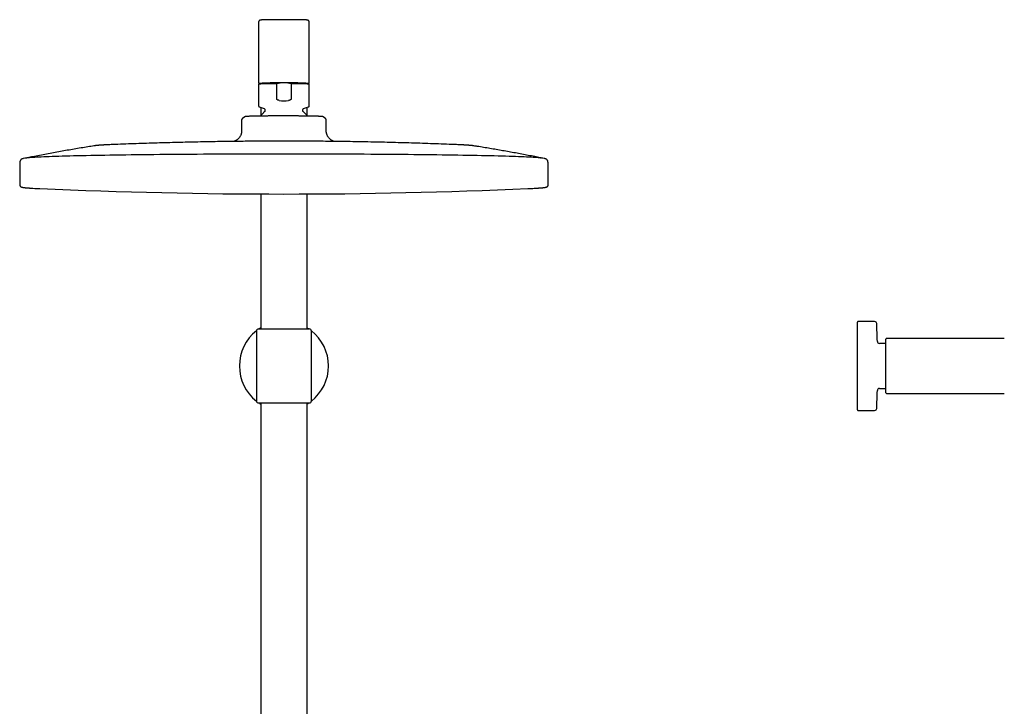
# Model space of a CAD drawing. Units: millimetres. Extents: x 8 to 1795, y 12 to 2812.
# Drawn here: x 787 to 1253, y 2487 to 2812 of the extents above; entities that cross this region are included whole.
import ezdxf

# ---------------------------------------------------------------- set-up
doc = ezdxf.new("R2010")
doc.units = ezdxf.units.MM

msp = doc.modelspace()

# ---------------------------------------------------------------- linework, layer by layer
at = {"color": 7, "linetype": 'Continuous', "lineweight": 30}
for p, q in [((900.42, 2810.78), (900.42, 2782.39)), ((924.42, 2782.39), (924.42, 2810.78)), ((900.82, 2781.89), (900.42, 2781.49)), ((900.42, 2781.49), (900.42, 2771.24)), ((908.99, 2774.51), (908.99, 2781.69)), ((913.94, 2782.09), (910.9, 2782.09)), ((915.85, 2781.69), (915.85, 2774.51)), ((924.42, 2781.49), (924.02, 2781.89)), ((924.42, 2771.24), (924.42, 2781.49)), ((900.76, 2770.76), (903.1, 2769.91)), ((901.47, 2770.5), (901.47, 2766.62)), ((903.42, 2769.45), (903.42, 2768.85)), ((921.42, 2768.85), (921.42, 2769.45)), ((921.74, 2769.91), (924.08, 2770.76)), ((923.37, 2766.62), (923.37, 2770.5)), ((892.42, 2764.49), (892.42, 2759.89)), ((894.25, 2766.16), (892.91, 2765.36)), ((931.92, 2765.36), (930.59, 2766.16)), ((932.42, 2764.49), (932.41, 2764.49)), ((932.42, 2759.89), (932.42, 2764.49)), ((787.52, 2744.67), (787.43, 2733.92)), ((787.52, 2744.67), (787.52, 2744.67)), ((789.92, 2746.46), (789.15, 2746.31)), ((789.25, 2746.33), (789.16, 2746.31)), ((791.14, 2746.71), (791.15, 2746.71)), ((1033.68, 2746.71), (1033.7, 2746.71)), ((1035.68, 2746.31), (1034.95, 2746.45)), ((1035.68, 2746.31), (1035.57, 2746.33)), ((1037.41, 2733.92), (1037.32, 2744.67)), ((787.43, 2733.92), (787.43, 2733.92)), ((901.47, 2729.58), (901.47, 2665.74)), ((923.37, 2665.74), (923.37, 2729.58)), ((1183.76, 2627.46), (1183.76, 2669.02)), ((1191.81, 2669.25), (1184.06, 2669.32)), ((899.42, 2664.74), (899.42, 2648.24)), ((900.42, 2665.74), (924.42, 2665.74)), ((925.42, 2648.24), (925.42, 2664.74)), ((1197.16, 2635.54), (1197.16, 2660.94)), ((1253.16, 2661.24), (1197.46, 2661.24)), ((1197.16, 2658.89), (1194.1, 2658.89)), ((899.42, 2648.24), (899.42, 2631.74)), ((925.42, 2631.74), (925.42, 2648.24)), ((1194.1, 2637.59), (1197.16, 2637.59)), ((1197.46, 2635.24), (1253.16, 2635.24)), ((900.42, 2630.74), (912.42, 2630.74)), ((901.47, 2630.74), (901.47, 2455.96)), ((912.42, 2630.74), (924.42, 2630.74)), ((923.37, 2430.17), (923.37, 2630.74)), ((1184.06, 2627.16), (1191.81, 2627.23))]:
    msp.add_line(p, q, dxfattribs=at)
at = {"color": 7, "linetype": 'Continuous', "lineweight": 30, "flags": 128}
for points in [[(924.08, 2770.76), (924.08, 2770.76), (924.09, 2770.77)], [(892.42, 2764.49), (892.43, 2764.62), (892.44, 2764.71)], [(1034.92, 2746.46), (1034.72, 2746.5), (1034.34, 2746.56), (1033.88, 2746.61), (1033.33, 2746.67), (1032.7, 2746.72), (1031.99, 2746.78), (1031.2, 2746.83), (1030.33, 2746.88), (1029.37, 2746.94), (1028.34, 2746.99), (1027.22, 2747.04), (1026.03, 2747.1), (1024.76, 2747.15), (1023.41, 2747.2), (1021.99, 2747.25), (1020.49, 2747.3), (1018.92, 2747.35), (1017.27, 2747.4), (1015.55, 2747.44), (1013.76, 2747.49), (1011.9, 2747.54), (1009.98, 2747.58), (1007.99, 2747.63), (1005.93, 2747.67), (1003.8, 2747.71), (1001.62, 2747.75), (999.37, 2747.79), (997.07, 2747.83), (994.7, 2747.87), (992.28, 2747.91), (989.81, 2747.94), (987.28, 2747.98), (984.7, 2748.01), (982.07, 2748.04), (979.39, 2748.07), (976.67, 2748.1), (973.9, 2748.13), (971.1, 2748.16), (968.25, 2748.19), (965.36, 2748.21), (962.44, 2748.24), (959.48, 2748.26), (956.49, 2748.28), (953.47, 2748.3), (950.42, 2748.32), (947.34, 2748.33), (944.25, 2748.35), (941.13, 2748.36), (937.99, 2748.37), (934.83, 2748.39), (931.65, 2748.39), (928.47, 2748.4), (925.27, 2748.41), (922.07, 2748.41), (918.85, 2748.42), (915.64, 2748.42), (912.42, 2748.42), (909.2, 2748.42), (905.98, 2748.42), (902.77, 2748.41), (899.56, 2748.41), (896.37, 2748.4), (893.18, 2748.39), (890.01, 2748.39), (886.85, 2748.37), (883.71, 2748.36), (880.59, 2748.35), (877.49, 2748.33), (874.42, 2748.32), (871.37, 2748.3), (868.35, 2748.28), (865.36, 2748.26), (862.4, 2748.24), (859.48, 2748.21), (856.59, 2748.19), (853.74, 2748.16), (850.93, 2748.13), (848.16, 2748.1), (845.44, 2748.07), (842.77, 2748.04), (840.14, 2748.01), (837.56, 2747.98), (835.03, 2747.94), (832.55, 2747.91), (830.13, 2747.87), (827.77, 2747.83), (825.46, 2747.79), (823.22, 2747.75), (821.03, 2747.71), (818.91, 2747.67), (816.85, 2747.63), (814.86, 2747.58), (812.93, 2747.54), (811.07, 2747.49), (809.28, 2747.44), (807.57, 2747.4), (805.92, 2747.35), (804.35, 2747.3), (802.85, 2747.25), (801.42, 2747.2), (800.08, 2747.15), (798.81, 2747.1), (797.61, 2747.04), (796.5, 2746.99), (795.46, 2746.94), (794.51, 2746.88), (793.64, 2746.83), (792.84, 2746.78), (792.13, 2746.72), (791.5, 2746.67), (790.96, 2746.61), (790.5, 2746.56), (790.12, 2746.5), (789.91, 2746.46)]]:
    msp.add_lwpolyline(points, dxfattribs=at)
at = {"color": 7, "linetype": 'Continuous', "lineweight": 30}
for centre, radius, start, end in [((907.2, 2674.83), 106.87, 89.0422, 93.6403), ((908.64, 2639.63), 142.47, 89.0935, 93.1481), ((916.14, 2637.09), 145.01, 86.8874, 90.871), ((917.63, 2674.83), 106.87, 86.3597, 90.9578), ((808.2, 2988.22), 256.35, 266.7613, 267.4945), ((912.42, 5335.22), 2605.67, 267.46121, 272.53879), ((1016.37, 2993.89), 262.03, 272.5091, 273.1668), ((1184.06, 2669.02), 0.3, 89.5, 180), ((1191.8, 2668.25), 1, 2.6054, 89.5), ((912.42, 2648.24), 21.08, 128.0581, 231.9419), ((900.42, 2664.74), 1, 90, 180), ((912.42, 2648.24), 21.08, 121.2949, 123.8848), ((912.42, 2648.24), 21.08, 56.1152, 58.7051), ((924.42, 2664.74), 1, 0, 90), ((912.42, 2648.24), 21.08, 0, 51.9419), ((752.01, 2648.24), 441.25, 1.5095, 2.6054), ((1194.1, 2659.89), 1, 181.5095, 270), ((1197.46, 2660.94), 0.3, 90, 180), ((912.42, 2648.24), 21.08, 308.0581, 0), ((752.01, 2648.24), 441.25, 357.3946, 358.4905), ((1194.1, 2636.59), 1, 90, 178.4905), ((900.42, 2631.74), 1, 180, 270), ((924.42, 2631.74), 1, 270, 0), ((1197.46, 2635.54), 0.3, 180, 270), ((912.42, 2648.24), 21.08, 236.1151, 238.7051), ((912.42, 2648.24), 21.08, 301.2949, 303.8849), ((1184.06, 2627.46), 0.3, 180, 270.5), ((1191.8, 2628.23), 1, 270.5, 357.3946)]:
    msp.add_arc(centre, radius, start, end, dxfattribs=at)
msp.add_ellipse((912.42, 2785.39), major_axis=(12, 0), ratio=0.982395, start_param=4.526331, end_param=4.898447, dxfattribs=at)
for points, knots in [([(912.42, 2811.98), (912.35, 2811.98), (912.16, 2811.98), (911.85, 2811.98), (911.48, 2811.98), (911.11, 2811.98), (910.74, 2811.97), (910.37, 2811.97), (910.01, 2811.97), (909.65, 2811.97), (909.29, 2811.97), (908.93, 2811.97), (908.58, 2811.96), (908.24, 2811.96), (907.89, 2811.96), (907.56, 2811.96), (907.22, 2811.95), (906.9, 2811.95), (906.58, 2811.95), (906.27, 2811.94), (905.96, 2811.94), (905.66, 2811.94), (905.37, 2811.93), (905.09, 2811.93), (904.81, 2811.92), (904.55, 2811.92), (904.29, 2811.91), (904.04, 2811.91), (903.8, 2811.9), (903.57, 2811.9), (903.35, 2811.89), (903.14, 2811.89), (902.94, 2811.88), (902.76, 2811.88), (902.58, 2811.87), (902.41, 2811.87), (902.25, 2811.86), (902.11, 2811.85), (901.97, 2811.85), (901.84, 2811.84), (901.73, 2811.83), (901.62, 2811.82), (901.52, 2811.82), (901.43, 2811.81), (901.36, 2811.8), (901.3, 2811.79), (901.25, 2811.78), (901.2, 2811.77), (901.16, 2811.76), (901.11, 2811.74), (901.06, 2811.72), (901, 2811.7), (900.95, 2811.67), (900.88, 2811.63), (900.82, 2811.59), (900.75, 2811.53), (900.68, 2811.47), (900.62, 2811.39), (900.56, 2811.31), (900.51, 2811.22), (900.47, 2811.12), (900.44, 2811.01), (900.42, 2810.9), (900.42, 2810.82), (900.42, 2810.78), (900.42, 2810.78)], [0, 0, 0, 0, 0.010738, 0.031144, 0.05155, 0.071957, 0.092364, 0.112771, 0.133179, 0.153587, 0.173996, 0.194407, 0.214818, 0.235231, 0.255645, 0.276061, 0.296479, 0.316899, 0.337321, 0.357747, 0.378176, 0.398609, 0.419046, 0.439488, 0.459937, 0.480392, 0.500856, 0.521329, 0.541814, 0.562313, 0.582829, 0.603365, 0.623926, 0.64452, 0.665155, 0.685842, 0.7066, 0.727453, 0.74844, 0.769622, 0.791101, 0.813069, 0.835924, 0.860714, 0.879117, 0.89378, 0.902727, 0.910276, 0.916669, 0.922272, 0.927379, 0.932235, 0.937039, 0.9419, 0.946958, 0.952267, 0.9578, 0.963495, 0.969292, 0.975148, 0.98104, 0.986954, 0.993536, 0.999967, 1, 1, 1, 1]), ([(924.42, 2810.78), (924.42, 2810.82), (924.41, 2810.9), (924.4, 2811), (924.37, 2811.11), (924.33, 2811.2), (924.28, 2811.29), (924.23, 2811.38), (924.17, 2811.45), (924.1, 2811.52), (924.04, 2811.57), (923.98, 2811.62), (923.91, 2811.66), (923.86, 2811.69), (923.8, 2811.71), (923.75, 2811.73), (923.71, 2811.75), (923.67, 2811.76), (923.62, 2811.77), (923.58, 2811.78), (923.54, 2811.79), (923.49, 2811.8), (923.42, 2811.81), (923.33, 2811.82), (923.23, 2811.82), (923.12, 2811.83), (923, 2811.84), (922.87, 2811.85), (922.73, 2811.85), (922.58, 2811.86), (922.42, 2811.87), (922.25, 2811.87), (922.08, 2811.88), (921.89, 2811.88), (921.68, 2811.89), (921.47, 2811.89), (921.25, 2811.9), (921.02, 2811.9), (920.78, 2811.91), (920.53, 2811.91), (920.28, 2811.92), (920.01, 2811.92), (919.73, 2811.93), (919.45, 2811.93), (919.16, 2811.94), (918.86, 2811.94), (918.55, 2811.94), (918.24, 2811.95), (917.92, 2811.95), (917.6, 2811.95), (917.26, 2811.96), (916.93, 2811.96), (916.58, 2811.96), (916.24, 2811.96), (915.89, 2811.97), (915.53, 2811.97), (915.17, 2811.97), (914.81, 2811.97), (914.44, 2811.97), (914.08, 2811.97), (913.71, 2811.98), (913.34, 2811.98), (912.97, 2811.98), (912.66, 2811.98), (912.48, 2811.98), (912.42, 2811.98)], [0, 0, 0, 0, 0.006252, 0.012371, 0.018353, 0.024206, 0.029933, 0.03553, 0.040988, 0.046287, 0.051402, 0.056311, 0.061024, 0.065606, 0.070175, 0.074864, 0.079834, 0.085303, 0.091537, 0.098888, 0.107874, 0.119369, 0.135188, 0.16118, 0.184233, 0.205894, 0.22886, 0.250852, 0.272322, 0.293488, 0.314459, 0.335298, 0.356044, 0.376721, 0.397347, 0.417933, 0.438488, 0.459018, 0.479528, 0.500023, 0.520504, 0.540974, 0.561434, 0.581887, 0.602333, 0.622773, 0.643208, 0.663639, 0.684067, 0.704491, 0.724912, 0.745332, 0.765748, 0.786164, 0.806577, 0.826989, 0.8474, 0.86781, 0.888219, 0.908627, 0.929035, 0.949442, 0.969849, 0.990256, 1, 1, 1, 1]), ([(900.42, 2782.39), (900.42, 2782.38), (900.42, 2782.34), (900.43, 2782.27), (900.45, 2782.2), (900.48, 2782.14), (900.52, 2782.08), (900.56, 2782.04), (900.6, 2782), (900.64, 2781.97), (900.68, 2781.95), (900.71, 2781.93), (900.74, 2781.92), (900.78, 2781.9), (900.8, 2781.9), (900.81, 2781.89), (900.82, 2781.89)], [0, 0, 0, 0, 0.037068, 0.112943, 0.18592, 0.256462, 0.324868, 0.391376, 0.456468, 0.521363, 0.587848, 0.658478, 0.736879, 0.827671, 0.937113, 1, 1, 1, 1]), ([(910.9, 2782.09), (910.74, 2782.07), (910.42, 2782.02), (909.94, 2781.93), (909.46, 2781.82), (909.15, 2781.73), (908.99, 2781.69)], [0, 0, 0, 0, 0.2492931, 0.4985913, 0.7492927, 1, 1, 1, 1]), ([(915.85, 2781.69), (915.69, 2781.73), (915.38, 2781.82), (914.9, 2781.93), (914.42, 2782.02), (914.1, 2782.07), (913.94, 2782.09)], [0, 0, 0, 0, 0.2493349, 0.498664, 0.7493346, 1, 1, 1, 1]), ([(924.02, 2781.89), (924.03, 2781.89), (924.04, 2781.9), (924.08, 2781.91), (924.11, 2781.92), (924.15, 2781.94), (924.19, 2781.96), (924.23, 2781.99), (924.27, 2782.03), (924.31, 2782.08), (924.35, 2782.13), (924.38, 2782.2), (924.4, 2782.27), (924.42, 2782.33), (924.42, 2782.37), (924.42, 2782.39)], [0, 0, 0, 0, 0.112901, 0.219668, 0.309311, 0.387616, 0.459294, 0.528148, 0.596685, 0.666192, 0.737295, 0.809617, 0.882627, 0.955973, 1, 1, 1, 1]), ([(900.42, 2771.24), (900.42, 2771.19), (900.43, 2771.09), (900.51, 2770.95), (900.61, 2770.83), (900.71, 2770.78), (900.76, 2770.76)], [0, 0, 0, 0, 0.251054, 0.50166, 0.751415, 1, 1, 1, 1]), ([(910.2, 2773.8), (910.12, 2773.82), (909.95, 2773.85), (909.71, 2773.91), (909.48, 2774), (909.28, 2774.1), (909.15, 2774.2), (909.07, 2774.29), (909.02, 2774.37), (908.99, 2774.44), (908.99, 2774.49), (908.99, 2774.51)], [0, 0, 0, 0, 0.167751, 0.33623, 0.503676, 0.67001, 0.785436, 0.843943, 0.90227, 0.972054, 1, 1, 1, 1]), ([(915.85, 2774.51), (915.84, 2774.47), (915.83, 2774.39), (915.77, 2774.28), (915.68, 2774.2), (915.57, 2774.11), (915.42, 2774.03), (915.24, 2773.96), (914.98, 2773.87), (914.77, 2773.83), (914.64, 2773.8)], [0, 0, 0, 0, 0.073322, 0.162646, 0.23764, 0.312831, 0.447977, 0.583845, 0.719618, 1, 1, 1, 1]), ([(924.08, 2770.76), (924.12, 2770.78), (924.22, 2770.83), (924.33, 2770.95), (924.4, 2771.09), (924.41, 2771.19), (924.42, 2771.24)], [0, 0, 0, 0, 0.248585, 0.49834, 0.748946, 1, 1, 1, 1]), ([(910.47, 2766.46), (910.19, 2766.46), (909.62, 2766.46), (908.79, 2766.46), (907.95, 2766.46), (907.16, 2766.46), (906.4, 2766.45), (905.69, 2766.45), (904.99, 2766.44), (904.29, 2766.44), (903.6, 2766.43), (902.93, 2766.42), (902.27, 2766.42), (901.63, 2766.41), (901.02, 2766.4), (900.43, 2766.39), (899.87, 2766.38), (899.32, 2766.37), (898.79, 2766.36), (898.28, 2766.35), (897.8, 2766.34), (897.31, 2766.32), (896.81, 2766.31), (896.32, 2766.3), (895.91, 2766.28), (895.58, 2766.27), (895.3, 2766.26), (895.06, 2766.24), (894.84, 2766.23), (894.66, 2766.22), (894.51, 2766.2), (894.39, 2766.19), (894.31, 2766.18), (894.26, 2766.17), (894.25, 2766.16), (894.25, 2766.16)], [0, 0, 0, 0, 0.0326165, 0.0652336, 0.0981459, 0.1310583, 0.1602592, 0.1894852, 0.2187105, 0.2479107, 0.2779605, 0.308038, 0.3381166, 0.3681678, 0.3974196, 0.4266967, 0.4559728, 0.4852231, 0.5153566, 0.5455196, 0.5756837, 0.6058188, 0.6441598, 0.6825292, 0.7208699, 0.7504429, 0.7800431, 0.8096437, 0.8392172, 0.8690756, 0.8989474, 0.928806, 0.9591627, 0.9895333, 1, 1, 1, 1]), ([(903.25, 2768.47), (903.15, 2768.39), (902.96, 2768.22), (902.67, 2767.94), (902.38, 2767.66), (902.1, 2767.36), (901.83, 2767.06), (901.57, 2766.74), (901.39, 2766.52), (901.31, 2766.41), (901.3, 2766.4)], [0, 0, 0, 0, 0.132369, 0.2750107, 0.4179, 0.5610242, 0.7043718, 0.8479325, 0.991697, 1, 1, 1, 1]), ([(903.1, 2769.91), (903.14, 2769.89), (903.23, 2769.85), (903.34, 2769.74), (903.4, 2769.6), (903.41, 2769.5), (903.42, 2769.45)], [0, 0, 0, 0, 0.251349, 0.501576, 0.750998, 1, 1, 1, 1]), ([(903.42, 2768.85), (903.42, 2768.81), (903.41, 2768.74), (903.38, 2768.64), (903.32, 2768.55), (903.27, 2768.5), (903.25, 2768.47)], [0, 0, 0, 0, 0.249766, 0.499627, 0.749677, 1, 1, 1, 1]), ([(912.42, 2766.47), (912.13, 2766.47), (911.67, 2766.47), (911.02, 2766.46), (910.65, 2766.46), (910.47, 2766.46)], [0, 0, 0, 0, 0.43504, 0.717386, 1, 1, 1, 1]), ([(930.49, 2766.18), (930.46, 2766.19), (930.39, 2766.2), (930.23, 2766.21), (930.04, 2766.23), (929.82, 2766.24), (929.57, 2766.26), (929.3, 2766.27), (929, 2766.28), (928.67, 2766.3), (928.31, 2766.31), (927.91, 2766.32), (927.49, 2766.33), (927.04, 2766.34), (926.57, 2766.35), (926.08, 2766.36), (925.57, 2766.37), (925.03, 2766.38), (924.46, 2766.39), (923.85, 2766.39), (923.23, 2766.4), (922.53, 2766.41), (921.75, 2766.42), (920.87, 2766.43), (920.04, 2766.44), (919.27, 2766.44), (918.55, 2766.45), (917.81, 2766.45), (917.02, 2766.46), (916.16, 2766.46), (915.23, 2766.46), (914.3, 2766.46), (913.36, 2766.47), (912.73, 2766.47), (912.42, 2766.47)], [0, 0, 0, 0, 0.0321062, 0.0642487, 0.096393, 0.1285016, 0.1571539, 0.1858308, 0.2145073, 0.2431592, 0.2726444, 0.3021567, 0.3316699, 0.3611562, 0.3898472, 0.4185632, 0.4472782, 0.4759678, 0.5055246, 0.5351104, 0.5646973, 0.5942557, 0.6318491, 0.6694704, 0.7070635, 0.7360602, 0.7650836, 0.7941074, 0.8231045, 0.858438, 0.893842, 0.9292681, 0.9646691, 1, 1, 1, 1]), ([(921.42, 2769.45), (921.42, 2769.5), (921.43, 2769.6), (921.5, 2769.74), (921.6, 2769.85), (921.69, 2769.89), (921.74, 2769.91)], [0, 0, 0, 0, 0.249002, 0.498424, 0.748651, 1, 1, 1, 1]), ([(921.59, 2768.47), (921.56, 2768.5), (921.51, 2768.55), (921.46, 2768.64), (921.42, 2768.74), (921.42, 2768.81), (921.42, 2768.85)], [0, 0, 0, 0, 0.250323, 0.500373, 0.750234, 1, 1, 1, 1]), ([(923.54, 2766.4), (923.51, 2766.43), (923.4, 2766.58), (923.2, 2766.83), (922.92, 2767.16), (922.63, 2767.48), (922.33, 2767.79), (922.02, 2768.09), (921.77, 2768.32), (921.62, 2768.44), (921.58, 2768.47)], [0, 0, 0, 0, 0.041796, 0.192249, 0.342941, 0.493886, 0.645099, 0.7966, 0.948408, 1, 1, 1, 1]), ([(892.91, 2765.36), (892.88, 2765.34), (892.81, 2765.29), (892.72, 2765.21), (892.63, 2765.11), (892.55, 2765), (892.49, 2764.87), (892.45, 2764.75), (892.42, 2764.62), (892.42, 2764.53), (892.42, 2764.49)], [0, 0, 0, 0, 0.1257151, 0.2660789, 0.4019182, 0.5310412, 0.6544822, 0.773417, 0.8884838, 1, 1, 1, 1]), ([(930.58, 2766.16), (930.58, 2766.16), (930.58, 2766.16), (930.54, 2766.17), (930.51, 2766.18), (930.49, 2766.18)], [0, 0, 0, 0, 0.233662, 0.616651, 1, 1, 1, 1]), ([(932.42, 2764.49), (932.41, 2764.53), (932.41, 2764.6), (932.4, 2764.7), (932.36, 2764.82), (932.32, 2764.93), (932.25, 2765.05), (932.16, 2765.17), (932.05, 2765.27), (931.97, 2765.33), (931.92, 2765.36)], [0, 0, 0, 0, 0.092559, 0.195299, 0.308194, 0.430903, 0.562723, 0.702553, 0.84891, 1, 1, 1, 1]), ([(892.42, 2759.89), (892.42, 2759.8), (892.42, 2759.64), (892.41, 2759.41), (892.41, 2759.21), (892.4, 2759.05), (892.38, 2758.91), (892.36, 2758.73), (892.33, 2758.49), (892.25, 2758.15), (892.14, 2757.76), (891.97, 2757.33), (891.75, 2756.92), (891.5, 2756.53), (891.22, 2756.16), (890.92, 2755.81), (890.58, 2755.49), (890.22, 2755.2), (889.9, 2754.98), (889.63, 2754.81), (889.43, 2754.71), (889.26, 2754.62), (889.12, 2754.56), (889, 2754.51), (888.91, 2754.47), (888.83, 2754.44), (888.78, 2754.42), (888.76, 2754.41)], [0, 0, 0, 0, 0.0365689, 0.0683988, 0.095506, 0.1178462, 0.1356509, 0.1525822, 0.1934473, 0.235338, 0.2989593, 0.3627335, 0.4266592, 0.4907021, 0.5548659, 0.6191878, 0.6836675, 0.7483913, 0.813511, 0.8503521, 0.8841141, 0.9134252, 0.9368892, 0.9546629, 0.9688629, 0.9860138, 1, 1, 1, 1]), ([(936.08, 2754.41), (936.04, 2754.43), (935.97, 2754.45), (935.85, 2754.5), (935.72, 2754.55), (935.57, 2754.62), (935.4, 2754.71), (935.2, 2754.82), (934.93, 2754.98), (934.61, 2755.21), (934.25, 2755.5), (933.92, 2755.81), (933.61, 2756.16), (933.34, 2756.52), (933.09, 2756.91), (932.88, 2757.32), (932.7, 2757.74), (932.59, 2758.12), (932.52, 2758.43), (932.48, 2758.68), (932.46, 2758.87), (932.44, 2759.04), (932.43, 2759.2), (932.42, 2759.4), (932.42, 2759.63), (932.42, 2759.8), (932.42, 2759.89)], [0, 0, 0, 0, 0.021641, 0.0422987, 0.062212, 0.0869898, 0.1167845, 0.1504753, 0.1872012, 0.2518993, 0.3161732, 0.380205, 0.4440798, 0.5077967, 0.5713952, 0.6348787, 0.6982104, 0.7617598, 0.7979278, 0.8326686, 0.8642415, 0.8809496, 0.9029406, 0.9301379, 0.9624873, 1, 1, 1, 1]), ([(830.12, 2752.86), (830.12, 2752.86), (830.12, 2752.86), (830.12, 2752.86), (830.11, 2752.86), (830.11, 2752.86), (830.09, 2752.86), (830.05, 2752.86), (829.94, 2752.85), (829.74, 2752.85), (829.45, 2752.83), (829.11, 2752.82), (828.75, 2752.8), (828.38, 2752.78), (828.01, 2752.77), (827.65, 2752.75), (827.3, 2752.73), (826.97, 2752.71), (826.65, 2752.69), (826.34, 2752.68), (826.03, 2752.66), (825.74, 2752.64), (825.44, 2752.62), (825.16, 2752.6), (824.86, 2752.57), (824.56, 2752.55), (824.25, 2752.52), (823.9, 2752.49), (823.58, 2752.46), (823.28, 2752.42), (823.05, 2752.39), (822.86, 2752.37), (822.74, 2752.35), (822.67, 2752.34), (822.62, 2752.33), (822.6, 2752.33), (822.58, 2752.33), (822.57, 2752.32), (822.56, 2752.32), (822.56, 2752.32), (822.56, 2752.32), (822.56, 2752.32)], [0, 0, 0, 0, 0.0000154, 0.000035, 0.0000831, 0.0002328, 0.0009308, 0.0040279, 0.0120488, 0.0301528, 0.060765, 0.0952417, 0.1317998, 0.1726949, 0.2133165, 0.2536224, 0.2937052, 0.3336549, 0.3735605, 0.4135195, 0.4536504, 0.4941103, 0.5351208, 0.5770122, 0.6203018, 0.6658352, 0.7150243, 0.7699538, 0.8308339, 0.8753227, 0.9182339, 0.9568422, 0.9775994, 0.9887051, 0.9941811, 0.9972616, 0.9988073, 0.9995681, 0.9998152, 0.9999413, 1, 1, 1, 1]), ([(912.42, 2754.56), (910.73, 2754.55), (908.35, 2754.55), (904.8, 2754.54), (901.71, 2754.53), (897.99, 2754.5), (894.04, 2754.47), (889.85, 2754.43), (885.49, 2754.38), (880.98, 2754.31), (876.37, 2754.23), (871.68, 2754.14), (866.92, 2754.04), (862.1, 2753.92), (857.26, 2753.8), (852.38, 2753.66), (847.47, 2753.5), (842.55, 2753.34), (837.62, 2753.16), (833.47, 2753), (830.97, 2752.9), (830.12, 2752.86)], [0, 0, 0, 0, 0.061441, 0.086901, 0.129356, 0.173992, 0.222387, 0.273426, 0.326586, 0.381411, 0.437534, 0.494664, 0.552569, 0.611071, 0.670034, 0.729353, 0.788949, 0.848763, 0.90875, 0.968874, 1, 1, 1, 1]), ([(994.72, 2752.86), (993.76, 2752.9), (991.12, 2753.01), (986.8, 2753.17), (981.73, 2753.36), (976.65, 2753.53), (971.55, 2753.68), (966.43, 2753.83), (961.27, 2753.96), (956.08, 2754.08), (951.02, 2754.19), (946.13, 2754.27), (941.42, 2754.35), (936.73, 2754.41), (932.1, 2754.46), (927.61, 2754.5), (923.6, 2754.53), (920.12, 2754.54), (916.51, 2754.55), (913.97, 2754.55), (912.42, 2754.56)], [0, 0, 0, 0, 0.03488, 0.096229, 0.157826, 0.219581, 0.281538, 0.343761, 0.406341, 0.469413, 0.533178, 0.590572, 0.647835, 0.704841, 0.761327, 0.816609, 0.868378, 0.907466, 0.943383, 1, 1, 1, 1]), ([(1002.28, 2752.32), (1002.28, 2752.32), (1002.28, 2752.32), (1002.27, 2752.32), (1002.27, 2752.32), (1002.26, 2752.33), (1002.24, 2752.33), (1002.22, 2752.33), (1002.18, 2752.34), (1002.12, 2752.35), (1002.03, 2752.36), (1001.88, 2752.38), (1001.68, 2752.41), (1001.43, 2752.44), (1001.13, 2752.47), (1000.78, 2752.51), (1000.42, 2752.54), (1000.07, 2752.57), (999.76, 2752.59), (999.45, 2752.61), (999.14, 2752.63), (998.83, 2752.65), (998.52, 2752.67), (998.2, 2752.69), (997.87, 2752.71), (997.54, 2752.73), (997.19, 2752.75), (996.83, 2752.77), (996.45, 2752.78), (996.08, 2752.8), (995.71, 2752.82), (995.37, 2752.83), (995.08, 2752.85), (994.89, 2752.85), (994.78, 2752.86), (994.74, 2752.86), (994.73, 2752.86), (994.72, 2752.86), (994.72, 2752.86), (994.72, 2752.86), (994.72, 2752.86), (994.72, 2752.86)], [0, 0, 0, 0, 0.000105, 0.000231, 0.000445, 0.000911, 0.002252, 0.005006, 0.010131, 0.019065, 0.034186, 0.061141, 0.101701, 0.143566, 0.192717, 0.252816, 0.313918, 0.364185, 0.411696, 0.456993, 0.500625, 0.543024, 0.584502, 0.625277, 0.665493, 0.705244, 0.744579, 0.78732, 0.828703, 0.86842, 0.906032, 0.940636, 0.970393, 0.989464, 0.996008, 0.998929, 0.999695, 0.999903, 0.999964, 0.999988, 1, 1, 1, 1]), ([(822.56, 2752.32), (821.59, 2752.17), (819.55, 2751.84), (816.43, 2751.32), (813.19, 2750.78), (809.94, 2750.21), (806.68, 2749.64), (803.41, 2749.05), (800.14, 2748.44), (796.86, 2747.82), (793.85, 2747.24), (791.94, 2746.86), (791.12, 2746.7)], [0, 0, 0, 0, 0.092083, 0.194505, 0.297405, 0.400713, 0.504367, 0.608314, 0.712506, 0.816903, 0.921472, 1, 1, 1, 1]), ([(1033.68, 2746.71), (1032.8, 2746.88), (1030.9, 2747.26), (1027.98, 2747.82), (1024.94, 2748.4), (1021.91, 2748.96), (1018.88, 2749.51), (1015.86, 2750.05), (1012.85, 2750.57), (1009.85, 2751.08), (1006.86, 2751.58), (1004.35, 2751.99), (1002.83, 2752.23), (1002.3, 2752.32)], [0, 0, 0, 0, 0.085004, 0.182294, 0.27935, 0.37615, 0.472668, 0.568875, 0.664739, 0.760223, 0.855286, 0.949883, 1, 1, 1, 1]), ([(789.15, 2746.31), (789.13, 2746.31), (789.06, 2746.29), (788.94, 2746.26), (788.81, 2746.23), (788.69, 2746.19), (788.59, 2746.15), (788.51, 2746.12), (788.42, 2746.08), (788.35, 2746.04), (788.27, 2745.99), (788.2, 2745.95), (788.13, 2745.89), (788.06, 2745.84), (787.99, 2745.77), (787.92, 2745.7), (787.86, 2745.63), (787.79, 2745.54), (787.74, 2745.45), (787.68, 2745.35), (787.63, 2745.24), (787.59, 2745.12), (787.55, 2744.99), (787.53, 2744.86), (787.52, 2744.75), (787.52, 2744.68), (787.52, 2744.66)], [0, 0, 0, 0, 0.050248, 0.180769, 0.301177, 0.388357, 0.46098, 0.519065, 0.568019, 0.610436, 0.647926, 0.68159, 0.712235, 0.740479, 0.766818, 0.791657, 0.815337, 0.838148, 0.860341, 0.882128, 0.903689, 0.92517, 0.946684, 0.968315, 0.990117, 1, 1, 1, 1]), ([(791.15, 2746.71), (791.11, 2746.7), (791.03, 2746.68), (790.93, 2746.66), (790.84, 2746.63), (790.76, 2746.61), (790.72, 2746.59), (790.7, 2746.58)], [0, 0, 0, 0, 0.222274, 0.436334, 0.642174, 0.839785, 1, 1, 1, 1]), ([(1034.14, 2746.58), (1034.14, 2746.58), (1034.11, 2746.59), (1034.07, 2746.61), (1034.01, 2746.63), (1033.94, 2746.65), (1033.86, 2746.67), (1033.78, 2746.69), (1033.72, 2746.7), (1033.68, 2746.71)], [0, 0, 0, 0, 0.045957, 0.183432, 0.330426, 0.484057, 0.646865, 0.818847, 1, 1, 1, 1]), ([(1037.31, 2744.67), (1037.31, 2744.69), (1037.31, 2744.76), (1037.3, 2744.87), (1037.28, 2745.01), (1037.24, 2745.14), (1037.19, 2745.26), (1037.14, 2745.38), (1037.08, 2745.49), (1037.01, 2745.58), (1036.95, 2745.66), (1036.89, 2745.73), (1036.82, 2745.8), (1036.75, 2745.86), (1036.68, 2745.92), (1036.6, 2745.97), (1036.52, 2746.02), (1036.44, 2746.06), (1036.35, 2746.11), (1036.26, 2746.15), (1036.16, 2746.18), (1036.04, 2746.22), (1035.89, 2746.26), (1035.78, 2746.29), (1035.7, 2746.31), (1035.7, 2746.31)], [0, 0, 0, 0, 0.009418, 0.032028, 0.054899, 0.078068, 0.101587, 0.125541, 0.150059, 0.172666, 0.196004, 0.220319, 0.245906, 0.273115, 0.302364, 0.337974, 0.377614, 0.422367, 0.473774, 0.534041, 0.606567, 0.697139, 0.817251, 0.996162, 1, 1, 1, 1]), ([(787.43, 2733.91), (787.43, 2733.89), (787.43, 2733.84), (787.44, 2733.75), (787.46, 2733.64), (787.49, 2733.54), (787.53, 2733.45), (787.58, 2733.36), (787.63, 2733.29), (787.68, 2733.22), (787.73, 2733.16), (787.79, 2733.11), (787.85, 2733.06), (787.91, 2733.02), (787.98, 2732.98), (788.05, 2732.94), (788.13, 2732.9), (788.23, 2732.86), (788.35, 2732.82), (788.49, 2732.78), (788.63, 2732.75), (788.77, 2732.72), (788.91, 2732.7), (789.06, 2732.67), (789.22, 2732.65), (789.38, 2732.63), (789.56, 2732.61), (789.74, 2732.58), (789.94, 2732.56), (790.14, 2732.54), (790.36, 2732.52), (790.58, 2732.5), (790.82, 2732.48), (791.07, 2732.46), (791.32, 2732.44), (791.59, 2732.42), (791.87, 2732.4), (792.16, 2732.38), (792.46, 2732.36), (792.77, 2732.34), (793.09, 2732.32), (793.4, 2732.3), (793.61, 2732.29), (793.71, 2732.28)], [0, 0, 0, 0, 0.002517, 0.009752, 0.017138, 0.0247, 0.031665, 0.038801, 0.046195, 0.05396, 0.062228, 0.071161, 0.080959, 0.091882, 0.10428, 0.120438, 0.139943, 0.164413, 0.197021, 0.245599, 0.281988, 0.316951, 0.351699, 0.385926, 0.419705, 0.453133, 0.486292, 0.519246, 0.552041, 0.584711, 0.617285, 0.64978, 0.682212, 0.714593, 0.746932, 0.779237, 0.811513, 0.843766, 0.875998, 0.908213, 0.940414, 0.972603, 1, 1, 1, 1]), ([(1032.11, 2732.34), (1032.13, 2732.34), (1032.25, 2732.35), (1032.47, 2732.36), (1032.76, 2732.38), (1033.04, 2732.4), (1033.31, 2732.42), (1033.57, 2732.44), (1033.82, 2732.46), (1034.06, 2732.48), (1034.28, 2732.5), (1034.5, 2732.52), (1034.71, 2732.54), (1034.9, 2732.56), (1035.09, 2732.58), (1035.26, 2732.6), (1035.43, 2732.63), (1035.59, 2732.65), (1035.73, 2732.67), (1035.88, 2732.69), (1036.01, 2732.71), (1036.14, 2732.74), (1036.26, 2732.76), (1036.38, 2732.79), (1036.5, 2732.83), (1036.61, 2732.86), (1036.7, 2732.9), (1036.78, 2732.94), (1036.85, 2732.97), (1036.92, 2733.01), (1036.98, 2733.06), (1037.04, 2733.1), (1037.09, 2733.16), (1037.15, 2733.22), (1037.2, 2733.28), (1037.25, 2733.35), (1037.3, 2733.43), (1037.34, 2733.52), (1037.37, 2733.62), (1037.39, 2733.72), (1037.41, 2733.82), (1037.41, 2733.89), (1037.41, 2733.92)], [0, 0, 0, 0, 0.006815, 0.041964, 0.077055, 0.112086, 0.147056, 0.181962, 0.216805, 0.251583, 0.286296, 0.320945, 0.355534, 0.390068, 0.424556, 0.45901, 0.493454, 0.527918, 0.562455, 0.597144, 0.632114, 0.667583, 0.703939, 0.741919, 0.78284, 0.817281, 0.844513, 0.864944, 0.881651, 0.895859, 0.908266, 0.919327, 0.929363, 0.938616, 0.947279, 0.95551, 0.963442, 0.971192, 0.978858, 0.986525, 0.994259, 1, 1, 1, 1]), ([(1030.85, 2732.26), (1030.97, 2732.27), (1031.2, 2732.28), (1031.53, 2732.3), (1031.83, 2732.32), (1032.02, 2732.33), (1032.11, 2732.34)], [0, 0, 0, 0, 0.259709, 0.52386, 0.787623, 1, 1, 1, 1])]:
    msp.add_open_spline(points, degree=3, knots=knots, dxfattribs=at)

doc.saveas('drawing.dxf')
